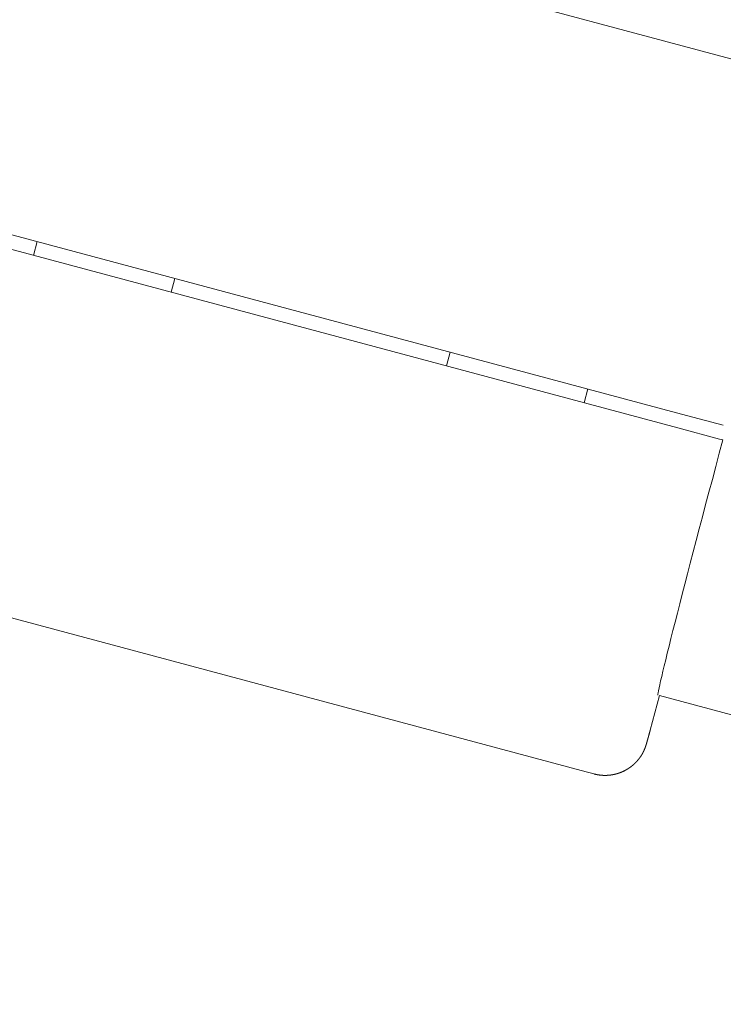
# Model space of a CAD drawing. Extents: x -2071 to 7080, y -6904 to 4960.
# Drawn here: x 1642 to 1691, y -1354 to -1285 of the extents above; entities that cross this region are included whole.
import ezdxf

# ---------------------------------------------------------------- set-up
doc = ezdxf.new("R2010")
doc.units = 0
doc.header["$MEASUREMENT"] = 0
doc.layers.get('0').update_dxf_attribs({"color": 3})
doc.layers.add('B', color=3, linetype='Continuous')
doc.styles.add('KATALOG', font='PlutoSansLight.ttf')
doc.dimstyles.new('KATALOG', dxfattribs={"dimscale": 200, "dimtxt": 1.75, "dimasz": 1, "dimexe": 0, "dimexo": 0, "dimgap": 0.3, "dimtad": 1, "dimlfac": 0.001, "dimzin": 0, "dimtxsty": 'KATALOG', "dimblk1": 'KATPFEIL', "dimblk2": 'KATPFEIL', "dimsah": 1, "dimcen": 1, "dimse1": 1, "dimse2": 1, "dimclrd": 256, "dimclre": 256, "dimclrt": 3, "dimadec": 0, "dimazin": 0, "dimtfac": 1, "dimtmove": 0, "dimatfit": 3, "dimldrblk": 'KATPFEIL', "dimfxl": 1, "dimtvp": 1, "dimtolj": 1, "dimtzin": 0, "dimarcsym": 0})

# ---------------------------------------------------------------- blocks, each defined once
blk = doc.blocks.new('KATPFEIL')
at = {"layer": 'B', "ltscale": 1000}
for p, q in [((0, -1), (0, 1)), ((-1, 0), (0, 0)), ((1, 0), (0, 0))]:
    blk.add_line(p, q, dxfattribs=at)
blk = doc.blocks.new('*D8')
at = {"layer": 'B', "lineweight": -2, "ltscale": 100, "transparency": 16777216}
blk.add_line((-170.65, -6103.89), (3777.4, -6103.89), dxfattribs=at)
at = {"layer": 'Defpoints', "color": 0, "ltscale": 100, "transparency": 16777216}
for p in [(3977.4, 53.83), (-370.65, -3596.703), (3977.4, -6103.89)]:
    blk.add_point(p, dxfattribs=at)
at = {"layer": 'B', "lineweight": -2, "ltscale": 100, "transparency": 16777216, "xscale": 200, "yscale": 200, "zscale": 200, "rotation": 180}
blk.add_blockref('KATPFEIL', (-370.65, -6103.89), dxfattribs=at)
at = {"layer": 'B', "lineweight": -2, "ltscale": 100, "transparency": 16777216, "xscale": 200, "yscale": 200, "zscale": 200}
blk.add_blockref('KATPFEIL', (3977.4, -6103.89), dxfattribs=at)
at = {"layer": 'B', "color": 3, "ltscale": 100, "transparency": 16777216, "insert": (1803.375, -5822.567), "char_height": 350, "attachment_point": 5, "style": 'KATALOG'}
blk.add_mtext('\\A1;4,35', dxfattribs=at)
blk = doc.blocks.new('*D9')
at = {"layer": 'B', "lineweight": -2, "ltscale": 100, "transparency": 16777216}
blk.add_line((6279.55, 3060), (6279.55, -3612.464), dxfattribs=at)
at = {"layer": 'Defpoints', "color": 0, "ltscale": 100, "transparency": 16777216}
for p in [(1540, 3260), (370.583, -3812.464), (6279.55, -3812.464)]:
    blk.add_point(p, dxfattribs=at)
at = {"layer": 'B', "lineweight": -2, "ltscale": 100, "transparency": 16777216, "xscale": 200, "yscale": 200, "zscale": 200}
for p, rotation in [((6279.55, 3260), 90), ((6279.55, -3812.464), 270)]:
    blk.add_blockref('KATPFEIL', p, dxfattribs=dict(at, rotation=rotation))
at = {"layer": 'B', "color": 3, "ltscale": 100, "transparency": 16777216, "insert": (5998.226, -276.232), "char_height": 350, "attachment_point": 5, "rotation": 90, "style": 'KATALOG'}
blk.add_mtext('\\A1;7,07', dxfattribs=at)
blk = doc.blocks.new('*D10')
at = {"layer": 'B', "lineweight": -2, "ltscale": 100, "transparency": 16777216}
blk.add_line((-1670.65, -6703.89), (5279.55, -6703.89), dxfattribs=at)
at = {"layer": 'Defpoints', "color": 0, "ltscale": 100, "transparency": 16777216}
for p in [(5479.55, 53.83), (-1870.65, -3596.703), (5479.55, -6703.89)]:
    blk.add_point(p, dxfattribs=at)
at = {"layer": 'B', "lineweight": -2, "ltscale": 100, "transparency": 16777216, "xscale": 200, "yscale": 200, "zscale": 200, "rotation": 180}
blk.add_blockref('KATPFEIL', (-1870.65, -6703.89), dxfattribs=at)
at = {"layer": 'B', "lineweight": -2, "ltscale": 100, "transparency": 16777216, "xscale": 200, "yscale": 200, "zscale": 200}
blk.add_blockref('KATPFEIL', (5479.55, -6703.89), dxfattribs=at)
at = {"layer": 'B', "color": 3, "ltscale": 100, "transparency": 16777216, "insert": (1804.45, -6422.567), "char_height": 350, "attachment_point": 5, "style": 'KATALOG'}
blk.add_mtext('\\A1;7,35', dxfattribs=at)
blk = doc.blocks.new('*D11')
at = {"layer": 'B', "lineweight": -2, "ltscale": 100, "transparency": 16777216}
blk.add_line((6879.55, 4560), (6879.55, -5113.89), dxfattribs=at)
at = {"layer": 'Defpoints', "color": 0, "ltscale": 100, "transparency": 16777216}
for p in [(1540, 4760), (402.583, -5313.89), (6879.55, -5313.89)]:
    blk.add_point(p, dxfattribs=at)
at = {"layer": 'B', "lineweight": -2, "ltscale": 100, "transparency": 16777216, "xscale": 200, "yscale": 200, "zscale": 200}
for p, rotation in [((6879.55, 4760), 90), ((6879.55, -5313.89), 270)]:
    blk.add_blockref('KATPFEIL', p, dxfattribs=dict(at, rotation=rotation))
at = {"layer": 'B', "color": 3, "ltscale": 100, "transparency": 16777216, "insert": (6598.226, -276.945), "char_height": 350, "attachment_point": 5, "rotation": 90, "style": 'KATALOG'}
blk.add_mtext('\\A1;10,07', dxfattribs=at)

msp = doc.modelspace()

# ---------------------------------------------------------------- linework, layer by layer
at = {"lineweight": 0}
for points in [[(1642.778, -1274.615), (1694.934, -1288.591)], [(1636.259, -1298.751), (1688.415, -1312.726)], [(1688.156, -1313.692), (1636, -1299.717)], [(1642.942, -1301.577), (1643.201, -1300.611)], [(1652.601, -1304.165), (1652.86, -1303.199)], [(1671.918, -1309.341), (1672.176, -1308.375)], [(1681.577, -1311.929), (1681.836, -1310.963)], [(1691.349, -1313.512), (1688.415, -1312.726)], [(1688.156, -1313.692), (1691.09, -1314.478)], [(1691.09, -1314.478), (1691.32, -1314.539)], [(1681.734, -1337.853), (1629.578, -1323.878)], [(1686.87, -1332.5), (1686.223, -1334.914)], [(1686.87, -1332.5), (2605.754, -1578.714)], [(1686.223, -1334.914), (1686.216, -1334.939), (1686.209, -1334.964), (1686.203, -1334.988), (1686.2, -1335), (1686.196, -1335.013), (1686.193, -1335.025), (1686.19, -1335.037), (1686.186, -1335.049), (1686.183, -1335.061), (1686.18, -1335.074), (1686.177, -1335.086), (1686.173, -1335.098), (1686.17, -1335.11), (1686.167, -1335.122), (1686.163, -1335.134), (1686.16, -1335.146), (1686.157, -1335.158), (1686.154, -1335.17), (1686.15, -1335.182), (1686.147, -1335.194), (1686.146, -1335.2), (1686.144, -1335.206), (1686.142, -1335.212), (1686.141, -1335.217), (1686.139, -1335.223), (1686.138, -1335.229), (1686.136, -1335.235), (1686.134, -1335.241), (1686.133, -1335.247), (1686.131, -1335.253), (1686.13, -1335.258), (1686.128, -1335.264), (1686.126, -1335.27), (1686.125, -1335.276), (1686.123, -1335.282), (1686.122, -1335.287), (1686.12, -1335.293), (1686.119, -1335.299), (1686.117, -1335.304), (1686.116, -1335.31), (1686.114, -1335.316), (1686.112, -1335.322), (1686.111, -1335.327), (1686.109, -1335.333), (1686.108, -1335.339), (1686.106, -1335.344), (1686.105, -1335.35), (1686.103, -1335.355), (1686.102, -1335.361), (1686.1, -1335.367), (1686.099, -1335.372), (1686.097, -1335.378), (1686.095, -1335.383), (1686.094, -1335.389), (1686.092, -1335.394), (1686.091, -1335.4), (1686.089, -1335.405), (1686.088, -1335.411), (1686.086, -1335.416), (1686.085, -1335.421), (1686.083, -1335.427), (1686.082, -1335.432), (1686.08, -1335.438), (1686.079, -1335.443), (1686.078, -1335.448), (1686.076, -1335.454), (1686.075, -1335.459), (1686.073, -1335.464), (1686.072, -1335.469), (1686.07, -1335.475), (1686.069, -1335.48), (1686.067, -1335.485), (1686.066, -1335.49), (1686.064, -1335.495), (1686.063, -1335.501), (1686.062, -1335.506), (1686.06, -1335.511), (1686.059, -1335.516), (1686.057, -1335.521), (1686.056, -1335.526), (1686.055, -1335.531), (1686.053, -1335.536), (1686.052, -1335.541), (1686.05, -1335.546), (1686.049, -1335.551), (1686.048, -1335.556), (1686.046, -1335.561), (1686.045, -1335.566), (1686.044, -1335.571), (1686.042, -1335.576), (1686.041, -1335.581), (1686.039, -1335.585), (1686.038, -1335.59), (1686.037, -1335.595), (1686.035, -1335.6), (1686.034, -1335.604), (1686.033, -1335.609), (1686.031, -1335.614), (1686.03, -1335.619), (1686.029, -1335.623), (1686.028, -1335.628), (1686.026, -1335.633), (1686.025, -1335.637), (1686.024, -1335.642), (1686.022, -1335.646), (1686.021, -1335.651), (1686.02, -1335.655), (1686.018, -1335.66), (1686.017, -1335.664), (1686.016, -1335.669), (1686.015, -1335.673), (1686.013, -1335.678), (1686.012, -1335.682), (1686.011, -1335.687), (1686.01, -1335.691), (1686.008, -1335.695), (1686.007, -1335.7), (1686.006, -1335.704), (1686.005, -1335.708), (1686.004, -1335.712), (1686.002, -1335.717), (1686.001, -1335.721), (1686, -1335.725), (1685.999, -1335.729), (1685.998, -1335.733), (1685.996, -1335.738), (1685.995, -1335.742), (1685.994, -1335.746), (1685.993, -1335.75), (1685.992, -1335.754), (1685.991, -1335.758), (1685.989, -1335.762), (1685.988, -1335.766), (1685.987, -1335.77), (1685.986, -1335.774), (1685.985, -1335.778), (1685.984, -1335.782), (1685.983, -1335.786), (1685.982, -1335.789), (1685.98, -1335.793), (1685.979, -1335.797), (1685.978, -1335.801), (1685.977, -1335.805), (1685.976, -1335.808), (1685.975, -1335.812), (1685.974, -1335.816), (1685.972, -1335.823), (1685.969, -1335.831), (1685.965, -1335.846), (1685.963, -1335.853), (1685.961, -1335.861), (1685.958, -1335.868), (1685.957, -1335.872), (1685.956, -1335.876), (1685.955, -1335.88), (1685.954, -1335.883), (1685.953, -1335.887), (1685.952, -1335.891), (1685.95, -1335.895), (1685.949, -1335.899), (1685.948, -1335.903), (1685.947, -1335.906), (1685.946, -1335.91), (1685.945, -1335.914), (1685.943, -1335.918), (1685.942, -1335.922), (1685.941, -1335.926), (1685.94, -1335.93), (1685.938, -1335.934), (1685.937, -1335.938), (1685.936, -1335.942), (1685.935, -1335.947), (1685.933, -1335.951), (1685.932, -1335.955), (1685.931, -1335.957), (1685.931, -1335.959), (1685.93, -1335.961), (1685.93, -1335.963), (1685.929, -1335.965), (1685.928, -1335.967), (1685.928, -1335.969), (1685.927, -1335.972), (1685.926, -1335.974), (1685.926, -1335.976), (1685.925, -1335.978), (1685.924, -1335.979), (1685.924, -1335.981), (1685.924, -1335.982), (1685.923, -1335.983), (1685.923, -1335.984), (1685.923, -1335.985), (1685.922, -1335.987), (1685.922, -1335.988), (1685.921, -1335.989), (1685.921, -1335.99), (1685.921, -1335.992), (1685.92, -1335.993), (1685.92, -1335.994), (1685.919, -1335.995), (1685.919, -1335.997), (1685.919, -1335.998), (1685.918, -1335.999), (1685.918, -1336.001), (1685.917, -1336.002), (1685.917, -1336.003), (1685.916, -1336.005), (1685.916, -1336.006), (1685.915, -1336.008), (1685.915, -1336.009), (1685.915, -1336.01), (1685.914, -1336.012), (1685.914, -1336.013), (1685.913, -1336.015), (1685.913, -1336.016), (1685.912, -1336.018), (1685.912, -1336.02), (1685.911, -1336.021), (1685.91, -1336.023), (1685.91, -1336.024), (1685.909, -1336.026), (1685.909, -1336.028), (1685.908, -1336.029), (1685.908, -1336.031), (1685.907, -1336.033), (1685.907, -1336.034), (1685.906, -1336.036), (1685.905, -1336.038), (1685.905, -1336.04), (1685.904, -1336.041), (1685.903, -1336.043), (1685.903, -1336.045), (1685.902, -1336.047), (1685.902, -1336.049), (1685.901, -1336.051), (1685.9, -1336.053), (1685.9, -1336.055), (1685.899, -1336.057), (1685.898, -1336.059), (1685.897, -1336.061), (1685.897, -1336.063), (1685.896, -1336.065), (1685.895, -1336.067), (1685.895, -1336.069), (1685.894, -1336.071), (1685.893, -1336.074), (1685.892, -1336.076), (1685.891, -1336.078), (1685.891, -1336.08), (1685.89, -1336.083), (1685.889, -1336.085), (1685.888, -1336.087), (1685.887, -1336.09), (1685.886, -1336.092), (1685.886, -1336.095), (1685.885, -1336.097), (1685.884, -1336.1), (1685.883, -1336.102), (1685.882, -1336.105), (1685.882, -1336.106), (1685.881, -1336.107), (1685.881, -1336.109), (1685.88, -1336.11), (1685.88, -1336.111), (1685.879, -1336.113), (1685.879, -1336.114), (1685.878, -1336.115), (1685.878, -1336.117), (1685.877, -1336.118), (1685.877, -1336.12), (1685.876, -1336.121), (1685.876, -1336.122), (1685.875, -1336.124), (1685.875, -1336.125), (1685.874, -1336.127), (1685.874, -1336.128), (1685.873, -1336.13), (1685.873, -1336.131), (1685.872, -1336.133), (1685.871, -1336.134), (1685.871, -1336.136), (1685.87, -1336.138), (1685.87, -1336.139), (1685.869, -1336.141), (1685.868, -1336.143), (1685.868, -1336.144), (1685.867, -1336.146), (1685.867, -1336.148), (1685.866, -1336.149), (1685.865, -1336.151), (1685.865, -1336.153), (1685.864, -1336.155), (1685.863, -1336.157), (1685.862, -1336.159), (1685.862, -1336.16), (1685.861, -1336.162), (1685.86, -1336.164), (1685.86, -1336.166), (1685.859, -1336.168), (1685.858, -1336.17), (1685.857, -1336.172), (1685.856, -1336.174), (1685.856, -1336.176), (1685.855, -1336.179), (1685.854, -1336.181), (1685.853, -1336.183), (1685.852, -1336.185), (1685.851, -1336.187), (1685.85, -1336.19), (1685.849, -1336.192), (1685.849, -1336.194), (1685.848, -1336.197), (1685.847, -1336.199), (1685.846, -1336.202), (1685.845, -1336.204), (1685.844, -1336.205), (1685.844, -1336.207), (1685.843, -1336.208), (1685.843, -1336.209), (1685.842, -1336.21), (1685.842, -1336.212), (1685.841, -1336.213), (1685.84, -1336.214), (1685.84, -1336.216), (1685.839, -1336.217), (1685.839, -1336.218), (1685.838, -1336.22), (1685.838, -1336.221), (1685.837, -1336.222), (1685.837, -1336.224), (1685.836, -1336.225), (1685.835, -1336.227), (1685.835, -1336.228), (1685.834, -1336.229), (1685.834, -1336.231), (1685.833, -1336.232), (1685.832, -1336.234), (1685.832, -1336.235), (1685.831, -1336.237), (1685.831, -1336.238), (1685.83, -1336.24), (1685.829, -1336.241), (1685.829, -1336.243), (1685.828, -1336.244), (1685.828, -1336.246), (1685.827, -1336.247), (1685.826, -1336.249), (1685.826, -1336.25), (1685.825, -1336.252), (1685.824, -1336.253), (1685.824, -1336.255), (1685.823, -1336.257), (1685.822, -1336.258), (1685.822, -1336.26), (1685.821, -1336.262), (1685.82, -1336.263), (1685.819, -1336.265), (1685.819, -1336.266), (1685.818, -1336.268), (1685.817, -1336.27), (1685.817, -1336.272), (1685.816, -1336.273), (1685.815, -1336.275), (1685.814, -1336.277), (1685.814, -1336.278), (1685.813, -1336.28), (1685.812, -1336.282), (1685.811, -1336.284), (1685.811, -1336.285), (1685.81, -1336.287), (1685.809, -1336.289), (1685.808, -1336.291), (1685.808, -1336.293), (1685.807, -1336.295), (1685.806, -1336.296), (1685.805, -1336.298), (1685.804, -1336.3), (1685.804, -1336.302), (1685.803, -1336.304), (1685.802, -1336.306), (1685.801, -1336.308), (1685.8, -1336.31), (1685.799, -1336.312), (1685.799, -1336.314), (1685.798, -1336.316), (1685.797, -1336.318), (1685.796, -1336.32), (1685.795, -1336.322), (1685.794, -1336.324), (1685.793, -1336.326), (1685.792, -1336.329), (1685.791, -1336.331), (1685.79, -1336.333), (1685.789, -1336.335), (1685.788, -1336.337), (1685.787, -1336.34), (1685.786, -1336.342), (1685.785, -1336.344), (1685.784, -1336.347), (1685.783, -1336.349), (1685.782, -1336.351), (1685.781, -1336.354), (1685.78, -1336.356), (1685.779, -1336.359), (1685.777, -1336.361), (1685.776, -1336.364), (1685.775, -1336.366), (1685.774, -1336.369), (1685.773, -1336.371), (1685.771, -1336.374), (1685.77, -1336.377), (1685.769, -1336.379), (1685.768, -1336.382), (1685.766, -1336.385), (1685.765, -1336.388), (1685.764, -1336.39), (1685.763, -1336.392), (1685.762, -1336.393), (1685.762, -1336.395), (1685.761, -1336.396), (1685.76, -1336.398), (1685.759, -1336.399), (1685.759, -1336.401), (1685.758, -1336.402), (1685.757, -1336.403), (1685.757, -1336.405), (1685.756, -1336.406), (1685.755, -1336.408), (1685.754, -1336.41), (1685.754, -1336.411), (1685.753, -1336.413), (1685.752, -1336.414), (1685.751, -1336.416), (1685.751, -1336.417), (1685.75, -1336.419), (1685.749, -1336.42), (1685.748, -1336.422), (1685.747, -1336.424), (1685.747, -1336.425), (1685.746, -1336.427), (1685.745, -1336.428), (1685.744, -1336.43), (1685.743, -1336.432), (1685.742, -1336.433), (1685.742, -1336.435), (1685.741, -1336.437), (1685.74, -1336.438), (1685.739, -1336.44), (1685.738, -1336.442), (1685.737, -1336.444), (1685.736, -1336.445), (1685.736, -1336.447), (1685.735, -1336.449), (1685.734, -1336.45), (1685.733, -1336.452), (1685.732, -1336.454), (1685.731, -1336.456), (1685.73, -1336.458), (1685.729, -1336.459), (1685.728, -1336.461), (1685.727, -1336.463), (1685.726, -1336.465), (1685.725, -1336.467), (1685.724, -1336.469), (1685.724, -1336.47), (1685.723, -1336.472), (1685.722, -1336.474), (1685.721, -1336.476), (1685.72, -1336.478), (1685.719, -1336.48), (1685.718, -1336.482), (1685.717, -1336.484), (1685.716, -1336.486), (1685.714, -1336.488), (1685.713, -1336.49), (1685.712, -1336.492), (1685.711, -1336.494), (1685.71, -1336.496), (1685.709, -1336.498), (1685.708, -1336.5), (1685.707, -1336.502), (1685.706, -1336.504), (1685.705, -1336.506), (1685.704, -1336.508), (1685.703, -1336.51), (1685.702, -1336.512), (1685.7, -1336.514), (1685.699, -1336.516), (1685.698, -1336.519), (1685.697, -1336.521), (1685.695, -1336.525), (1685.694, -1336.527), (1685.692, -1336.529), (1685.691, -1336.531), (1685.69, -1336.534), (1685.689, -1336.536), (1685.688, -1336.538), (1685.687, -1336.54), (1685.685, -1336.543), (1685.684, -1336.545), (1685.683, -1336.547), (1685.682, -1336.549), (1685.681, -1336.552), (1685.68, -1336.554), (1685.678, -1336.556), (1685.677, -1336.559), (1685.676, -1336.561), (1685.675, -1336.563), (1685.674, -1336.566), (1685.672, -1336.568), (1685.671, -1336.571), (1685.67, -1336.573), (1685.669, -1336.575), (1685.667, -1336.578), (1685.666, -1336.58), (1685.665, -1336.583), (1685.663, -1336.585), (1685.662, -1336.588), (1685.661, -1336.59), (1685.659, -1336.593), (1685.658, -1336.595), (1685.657, -1336.598), (1685.655, -1336.601), (1685.654, -1336.603), (1685.652, -1336.606), (1685.651, -1336.609), (1685.649, -1336.611), (1685.648, -1336.614), (1685.647, -1336.617), (1685.645, -1336.62), (1685.644, -1336.622), (1685.642, -1336.625), (1685.64, -1336.628), (1685.639, -1336.631), (1685.637, -1336.634), (1685.636, -1336.637), (1685.634, -1336.639), (1685.632, -1336.642), (1685.631, -1336.645), (1685.629, -1336.648), (1685.627, -1336.651), (1685.625, -1336.654), (1685.624, -1336.657), (1685.622, -1336.661), (1685.62, -1336.664), (1685.618, -1336.667), (1685.616, -1336.67), (1685.615, -1336.672), (1685.614, -1336.673), (1685.613, -1336.675), (1685.612, -1336.676), (1685.611, -1336.678), (1685.61, -1336.68), (1685.609, -1336.681), (1685.608, -1336.683), (1685.607, -1336.685), (1685.606, -1336.686), (1685.605, -1336.688), (1685.604, -1336.69), (1685.603, -1336.691), (1685.602, -1336.693), (1685.601, -1336.695), (1685.6, -1336.696), (1685.599, -1336.698), (1685.598, -1336.7), (1685.597, -1336.702), (1685.596, -1336.703), (1685.595, -1336.705), (1685.594, -1336.707), (1685.593, -1336.709), (1685.592, -1336.71), (1685.59, -1336.712), (1685.589, -1336.714), (1685.588, -1336.716), (1685.587, -1336.717), (1685.586, -1336.719), (1685.585, -1336.721), (1685.584, -1336.723), (1685.582, -1336.725), (1685.581, -1336.727), (1685.58, -1336.728), (1685.579, -1336.73), (1685.578, -1336.732), (1685.576, -1336.734), (1685.575, -1336.736), (1685.574, -1336.738), (1685.573, -1336.74), (1685.571, -1336.742), (1685.57, -1336.743), (1685.569, -1336.745), (1685.568, -1336.747), (1685.566, -1336.749), (1685.565, -1336.751), (1685.564, -1336.753), (1685.562, -1336.755), (1685.561, -1336.757), (1685.56, -1336.759), (1685.558, -1336.761), (1685.557, -1336.763), (1685.556, -1336.765), (1685.554, -1336.767), (1685.553, -1336.769), (1685.551, -1336.771), (1685.55, -1336.773), (1685.549, -1336.775), (1685.547, -1336.777), (1685.546, -1336.779), (1685.544, -1336.781), (1685.543, -1336.784), (1685.541, -1336.786), (1685.54, -1336.788), (1685.538, -1336.79), (1685.537, -1336.792), (1685.535, -1336.794), (1685.534, -1336.796), (1685.532, -1336.798), (1685.531, -1336.801), (1685.529, -1336.803), (1685.528, -1336.805), (1685.526, -1336.807), (1685.525, -1336.809), (1685.523, -1336.812), (1685.521, -1336.814), (1685.52, -1336.816), (1685.518, -1336.818), (1685.517, -1336.821), (1685.515, -1336.823), (1685.513, -1336.825), (1685.512, -1336.827), (1685.51, -1336.83), (1685.508, -1336.832), (1685.507, -1336.834), (1685.505, -1336.837), (1685.503, -1336.839), (1685.501, -1336.841), (1685.5, -1336.844), (1685.498, -1336.846), (1685.496, -1336.848), (1685.494, -1336.851), (1685.493, -1336.853), (1685.491, -1336.856), (1685.489, -1336.858), (1685.487, -1336.86), (1685.485, -1336.863), (1685.483, -1336.865), (1685.482, -1336.868), (1685.48, -1336.87), (1685.478, -1336.873), (1685.476, -1336.875), (1685.474, -1336.878), (1685.472, -1336.88), (1685.47, -1336.883), (1685.468, -1336.885), (1685.466, -1336.888), (1685.464, -1336.89), (1685.462, -1336.893), (1685.46, -1336.896), (1685.458, -1336.898), (1685.456, -1336.901), (1685.454, -1336.903), (1685.452, -1336.906), (1685.45, -1336.909), (1685.448, -1336.911), (1685.446, -1336.914), (1685.444, -1336.917), (1685.442, -1336.919), (1685.44, -1336.922), (1685.438, -1336.925), (1685.435, -1336.927), (1685.433, -1336.93), (1685.431, -1336.933), (1685.429, -1336.936), (1685.427, -1336.938), (1685.424, -1336.941), (1685.422, -1336.944), (1685.42, -1336.947), (1685.418, -1336.95), (1685.415, -1336.952), (1685.413, -1336.955), (1685.411, -1336.958), (1685.408, -1336.961), (1685.406, -1336.964), (1685.404, -1336.967), (1685.401, -1336.97), (1685.399, -1336.973), (1685.397, -1336.976), (1685.394, -1336.978), (1685.392, -1336.981), (1685.389, -1336.984), (1685.387, -1336.987), (1685.384, -1336.99), (1685.382, -1336.993), (1685.38, -1336.996), (1685.377, -1336.999), (1685.375, -1337.002), (1685.372, -1337.005), (1685.369, -1337.009), (1685.367, -1337.012), (1685.364, -1337.015), (1685.362, -1337.018), (1685.359, -1337.021), (1685.356, -1337.024), (1685.354, -1337.027), (1685.351, -1337.03), (1685.348, -1337.034), (1685.346, -1337.037), (1685.343, -1337.04), (1685.34, -1337.043), (1685.338, -1337.046), (1685.335, -1337.05), (1685.332, -1337.053), (1685.329, -1337.056), (1685.327, -1337.059), (1685.324, -1337.063), (1685.321, -1337.066), (1685.318, -1337.069), (1685.315, -1337.073), (1685.312, -1337.076), (1685.309, -1337.08), (1685.306, -1337.083), (1685.303, -1337.086), (1685.3, -1337.09), (1685.297, -1337.093), (1685.294, -1337.097), (1685.291, -1337.1), (1685.288, -1337.104), (1685.285, -1337.107), (1685.282, -1337.111), (1685.279, -1337.115), (1685.276, -1337.118), (1685.272, -1337.122), (1685.269, -1337.125), (1685.266, -1337.129), (1685.263, -1337.133), (1685.259, -1337.136), (1685.256, -1337.14), (1685.253, -1337.144), (1685.249, -1337.147), (1685.246, -1337.151), (1685.242, -1337.155), (1685.239, -1337.159), (1685.235, -1337.163), (1685.232, -1337.166), (1685.228, -1337.17), (1685.225, -1337.174), (1685.221, -1337.178), (1685.217, -1337.182), (1685.215, -1337.184), (1685.214, -1337.186), (1685.212, -1337.188), (1685.21, -1337.19), (1685.208, -1337.192), (1685.206, -1337.194), (1685.204, -1337.196), (1685.202, -1337.197), (1685.2, -1337.199), (1685.198, -1337.201), (1685.196, -1337.203), (1685.195, -1337.205), (1685.193, -1337.207), (1685.191, -1337.209), (1685.189, -1337.211), (1685.187, -1337.214), (1685.185, -1337.216), (1685.183, -1337.218), (1685.181, -1337.22), (1685.179, -1337.222), (1685.177, -1337.224), (1685.175, -1337.226), (1685.173, -1337.228), (1685.17, -1337.23), (1685.168, -1337.232), (1685.166, -1337.234), (1685.164, -1337.236), (1685.162, -1337.238), (1685.16, -1337.24), (1685.158, -1337.242), (1685.156, -1337.244), (1685.154, -1337.246), (1685.152, -1337.249), (1685.149, -1337.251), (1685.147, -1337.253), (1685.145, -1337.255), (1685.143, -1337.257), (1685.141, -1337.259), (1685.139, -1337.261), (1685.136, -1337.263), (1685.134, -1337.265), (1685.132, -1337.268), (1685.13, -1337.27), (1685.127, -1337.272), (1685.125, -1337.274), (1685.123, -1337.276), (1685.121, -1337.278), (1685.118, -1337.281), (1685.116, -1337.283), (1685.114, -1337.285), (1685.111, -1337.287), (1685.109, -1337.289), (1685.107, -1337.291), (1685.104, -1337.294), (1685.102, -1337.296), (1685.099, -1337.298), (1685.097, -1337.3), (1685.095, -1337.302), (1685.092, -1337.305), (1685.09, -1337.307), (1685.087, -1337.309), (1685.085, -1337.311), (1685.082, -1337.314), (1685.08, -1337.316), (1685.077, -1337.318), (1685.075, -1337.32), (1685.072, -1337.323), (1685.07, -1337.325), (1685.067, -1337.327), (1685.065, -1337.329), (1685.062, -1337.332), (1685.06, -1337.334), (1685.057, -1337.336), (1685.055, -1337.339), (1685.052, -1337.341), (1685.049, -1337.343), (1685.047, -1337.346), (1685.044, -1337.348), (1685.041, -1337.35), (1685.039, -1337.352), (1685.036, -1337.355), (1685.033, -1337.357), (1685.031, -1337.359), (1685.028, -1337.362), (1685.025, -1337.364), (1685.022, -1337.366), (1685.02, -1337.369), (1685.017, -1337.371), (1685.014, -1337.374), (1685.011, -1337.376), (1685.008, -1337.378), (1685.006, -1337.381), (1685.003, -1337.383), (1685, -1337.385), (1684.997, -1337.388), (1684.994, -1337.39), (1684.991, -1337.393), (1684.988, -1337.395), (1684.986, -1337.398), (1684.983, -1337.4), (1684.98, -1337.402), (1684.977, -1337.405), (1684.974, -1337.407), (1684.971, -1337.41), (1684.968, -1337.412), (1684.965, -1337.415), (1684.962, -1337.417), (1684.959, -1337.42), (1684.956, -1337.422), (1684.953, -1337.424), (1684.949, -1337.427), (1684.946, -1337.429), (1684.943, -1337.432), (1684.94, -1337.434), (1684.937, -1337.437), (1684.934, -1337.439), (1684.931, -1337.442), (1684.927, -1337.444), (1684.924, -1337.447), (1684.921, -1337.449), (1684.918, -1337.452), (1684.915, -1337.455), (1684.911, -1337.457), (1684.908, -1337.46), (1684.905, -1337.462), (1684.901, -1337.465), (1684.898, -1337.467), (1684.895, -1337.47), (1684.891, -1337.472), (1684.888, -1337.475), (1684.885, -1337.478), (1684.881, -1337.48), (1684.878, -1337.483), (1684.875, -1337.485), (1684.871, -1337.488), (1684.868, -1337.491), (1684.864, -1337.493), (1684.861, -1337.496), (1684.857, -1337.498), (1684.854, -1337.501), (1684.85, -1337.504), (1684.847, -1337.506), (1684.843, -1337.509), (1684.839, -1337.512), (1684.836, -1337.514), (1684.832, -1337.517), (1684.829, -1337.52), (1684.825, -1337.522), (1684.821, -1337.525), (1684.818, -1337.528), (1684.814, -1337.53), (1684.81, -1337.533), (1684.806, -1337.536), (1684.803, -1337.538), (1684.799, -1337.541), (1684.795, -1337.544), (1684.791, -1337.546), (1684.788, -1337.549), (1684.784, -1337.552), (1684.78, -1337.555), (1684.776, -1337.557), (1684.772, -1337.56), (1684.768, -1337.563), (1684.764, -1337.566), (1684.76, -1337.568), (1684.756, -1337.571), (1684.752, -1337.574), (1684.748, -1337.577), (1684.744, -1337.579), (1684.74, -1337.582), (1684.736, -1337.585), (1684.732, -1337.588), (1684.728, -1337.59), (1684.724, -1337.593), (1684.72, -1337.596), (1684.715, -1337.599), (1684.711, -1337.602), (1684.707, -1337.604), (1684.703, -1337.607), (1684.699, -1337.61), (1684.694, -1337.613), (1684.69, -1337.616), (1684.686, -1337.618), (1684.681, -1337.621), (1684.677, -1337.624), (1684.673, -1337.627), (1684.668, -1337.63), (1684.664, -1337.633), (1684.659, -1337.635), (1684.655, -1337.638), (1684.65, -1337.641), (1684.646, -1337.644), (1684.641, -1337.647), (1684.637, -1337.65), (1684.632, -1337.652), (1684.627, -1337.655), (1684.623, -1337.658), (1684.618, -1337.661), (1684.613, -1337.664), (1684.609, -1337.667), (1684.604, -1337.67), (1684.599, -1337.672), (1684.595, -1337.675), (1684.59, -1337.678), (1684.585, -1337.681), (1684.58, -1337.684), (1684.575, -1337.687), (1684.57, -1337.69), (1684.565, -1337.693), (1684.56, -1337.695), (1684.555, -1337.698), (1684.551, -1337.701), (1684.545, -1337.704), (1684.54, -1337.707), (1684.535, -1337.71), (1684.53, -1337.713), (1684.525, -1337.715), (1684.52, -1337.718), (1684.515, -1337.721), (1684.51, -1337.724), (1684.504, -1337.727), (1684.499, -1337.73), (1684.494, -1337.733), (1684.489, -1337.736), (1684.483, -1337.739), (1684.478, -1337.741), (1684.473, -1337.744), (1684.467, -1337.747), (1684.462, -1337.75), (1684.456, -1337.753), (1684.451, -1337.756), (1684.445, -1337.759), (1684.44, -1337.762), (1684.434, -1337.764), (1684.429, -1337.767), (1684.423, -1337.77), (1684.417, -1337.773), (1684.412, -1337.776), (1684.406, -1337.779), (1684.4, -1337.782), (1684.395, -1337.785), (1684.389, -1337.787), (1684.383, -1337.79), (1684.377, -1337.793), (1684.371, -1337.796), (1684.365, -1337.799), (1684.359, -1337.802), (1684.353, -1337.805), (1684.347, -1337.807), (1684.341, -1337.81), (1684.335, -1337.813), (1684.329, -1337.816), (1684.323, -1337.819), (1684.317, -1337.822), (1684.311, -1337.825), (1684.305, -1337.827), (1684.299, -1337.83), (1684.292, -1337.833), (1684.286, -1337.836), (1684.28, -1337.839), (1684.273, -1337.842), (1684.267, -1337.844), (1684.261, -1337.847), (1684.254, -1337.85), (1684.248, -1337.853), (1684.241, -1337.856), (1684.235, -1337.859), (1684.228, -1337.861), (1684.222, -1337.864), (1684.215, -1337.867), (1684.208, -1337.87), (1684.202, -1337.873), (1684.195, -1337.875), (1684.188, -1337.878), (1684.181, -1337.881), (1684.175, -1337.884), (1684.168, -1337.886), (1684.161, -1337.889), (1684.154, -1337.892), (1684.147, -1337.895), (1684.14, -1337.897), (1684.133, -1337.9), (1684.126, -1337.903), (1684.119, -1337.905), (1684.112, -1337.908), (1684.105, -1337.911), (1684.098, -1337.913), (1684.09, -1337.916), (1684.083, -1337.919), (1684.076, -1337.921), (1684.069, -1337.924), (1684.061, -1337.927), (1684.054, -1337.929), (1684.046, -1337.932), (1684.039, -1337.934), (1684.032, -1337.937), (1684.024, -1337.94), (1684.017, -1337.942), (1684.009, -1337.945), (1684.001, -1337.947), (1683.994, -1337.95), (1683.986, -1337.952), (1683.978, -1337.955), (1683.971, -1337.957), (1683.963, -1337.96), (1683.955, -1337.962), (1683.947, -1337.965), (1683.94, -1337.967), (1683.932, -1337.969), (1683.924, -1337.972), (1683.916, -1337.974), (1683.908, -1337.977), (1683.9, -1337.979), (1683.892, -1337.981), (1683.884, -1337.984), (1683.875, -1337.986), (1683.867, -1337.988), (1683.859, -1337.991), (1683.855, -1337.992), (1683.851, -1337.993), (1683.847, -1337.994), (1683.843, -1337.995), (1683.838, -1337.996), (1683.834, -1337.997), (1683.83, -1337.998), (1683.826, -1338), (1683.822, -1338.001), (1683.818, -1338.002), (1683.813, -1338.003), (1683.809, -1338.004), (1683.805, -1338.005), (1683.801, -1338.006), (1683.797, -1338.007), (1683.792, -1338.008), (1683.788, -1338.009), (1683.784, -1338.011), (1683.78, -1338.012), (1683.775, -1338.013), (1683.771, -1338.014), (1683.767, -1338.015), (1683.762, -1338.016), (1683.758, -1338.017), (1683.754, -1338.018), (1683.749, -1338.019), (1683.745, -1338.02), (1683.741, -1338.021), (1683.736, -1338.022), (1683.732, -1338.023), (1683.728, -1338.024), (1683.723, -1338.025), (1683.719, -1338.026), (1683.714, -1338.027), (1683.71, -1338.028), (1683.705, -1338.029), (1683.701, -1338.03), (1683.697, -1338.031), (1683.692, -1338.032), (1683.688, -1338.033), (1683.683, -1338.034), (1683.679, -1338.035), (1683.674, -1338.036), (1683.67, -1338.037), (1683.665, -1338.038), (1683.661, -1338.038), (1683.656, -1338.039), (1683.652, -1338.04), (1683.647, -1338.041), (1683.643, -1338.042), (1683.638, -1338.043), (1683.633, -1338.044), (1683.629, -1338.045), (1683.624, -1338.046), (1683.62, -1338.047), (1683.615, -1338.047), (1683.61, -1338.048), (1683.606, -1338.049), (1683.601, -1338.05), (1683.597, -1338.051), (1683.592, -1338.052), (1683.587, -1338.052), (1683.583, -1338.053), (1683.578, -1338.054), (1683.573, -1338.055), (1683.569, -1338.056), (1683.564, -1338.057), (1683.559, -1338.057), (1683.554, -1338.058), (1683.55, -1338.059), (1683.545, -1338.06), (1683.54, -1338.06), (1683.536, -1338.061), (1683.531, -1338.062), (1683.526, -1338.063), (1683.521, -1338.064), (1683.517, -1338.064), (1683.512, -1338.065), (1683.507, -1338.066), (1683.502, -1338.066), (1683.497, -1338.067), (1683.493, -1338.068), (1683.488, -1338.069), (1683.483, -1338.069), (1683.478, -1338.07), (1683.473, -1338.071), (1683.468, -1338.071), (1683.464, -1338.072), (1683.459, -1338.073), (1683.454, -1338.073), (1683.449, -1338.074), (1683.444, -1338.075), (1683.439, -1338.075), (1683.434, -1338.076), (1683.429, -1338.076), (1683.424, -1338.077), (1683.42, -1338.078), (1683.415, -1338.078), (1683.41, -1338.079), (1683.405, -1338.079), (1683.4, -1338.08), (1683.395, -1338.081), (1683.39, -1338.081), (1683.385, -1338.082), (1683.38, -1338.082), (1683.375, -1338.083), (1683.37, -1338.083), (1683.365, -1338.084), (1683.36, -1338.084), (1683.355, -1338.085), (1683.35, -1338.085), (1683.345, -1338.086), (1683.34, -1338.086), (1683.335, -1338.087), (1683.33, -1338.087), (1683.325, -1338.088), (1683.32, -1338.088), (1683.315, -1338.089), (1683.31, -1338.089), (1683.305, -1338.089), (1683.299, -1338.09), (1683.294, -1338.09), (1683.289, -1338.091), (1683.284, -1338.091), (1683.279, -1338.091), (1683.274, -1338.092), (1683.269, -1338.092), (1683.264, -1338.093), (1683.259, -1338.093), (1683.254, -1338.093), (1683.248, -1338.094), (1683.243, -1338.094), (1683.238, -1338.094), (1683.233, -1338.095), (1683.228, -1338.095), (1683.223, -1338.095), (1683.217, -1338.095), (1683.212, -1338.096), (1683.207, -1338.096), (1683.202, -1338.096), (1683.197, -1338.097), (1683.191, -1338.097), (1683.186, -1338.097), (1683.181, -1338.097), (1683.176, -1338.097), (1683.171, -1338.098), (1683.165, -1338.098), (1683.16, -1338.098), (1683.155, -1338.098), (1683.15, -1338.098), (1683.144, -1338.099), (1683.139, -1338.099), (1683.134, -1338.099), (1683.129, -1338.099), (1683.123, -1338.099), (1683.118, -1338.099), (1683.113, -1338.099), (1683.107, -1338.1), (1683.102, -1338.1), (1683.097, -1338.1), (1683.092, -1338.1), (1683.086, -1338.1), (1683.081, -1338.1), (1683.076, -1338.1), (1683.07, -1338.1), (1683.065, -1338.1), (1683.06, -1338.1), (1683.054, -1338.1), (1683.049, -1338.1), (1683.044, -1338.1), (1683.038, -1338.1), (1683.033, -1338.1), (1683.027, -1338.1), (1683.022, -1338.1), (1683.017, -1338.1), (1683.011, -1338.1), (1683.006, -1338.1), (1683.001, -1338.1), (1682.995, -1338.1), (1682.99, -1338.1), (1682.984, -1338.099), (1682.979, -1338.099), (1682.974, -1338.099), (1682.968, -1338.099), (1682.963, -1338.099), (1682.957, -1338.099), (1682.952, -1338.099), (1682.946, -1338.098), (1682.941, -1338.098), (1682.936, -1338.098), (1682.93, -1338.098), (1682.925, -1338.098), (1682.919, -1338.097), (1682.914, -1338.097), (1682.908, -1338.097), (1682.903, -1338.097), (1682.897, -1338.096), (1682.892, -1338.096), (1682.886, -1338.096), (1682.881, -1338.095), (1682.875, -1338.095), (1682.87, -1338.095), (1682.864, -1338.094), (1682.859, -1338.094), (1682.853, -1338.094), (1682.848, -1338.093), (1682.842, -1338.093), (1682.837, -1338.093), (1682.831, -1338.092), (1682.826, -1338.092), (1682.82, -1338.091), (1682.815, -1338.091), (1682.809, -1338.091), (1682.804, -1338.09), (1682.798, -1338.09), (1682.793, -1338.089), (1682.787, -1338.089), (1682.782, -1338.088), (1682.776, -1338.088), (1682.77, -1338.087), (1682.765, -1338.087), (1682.759, -1338.086), (1682.754, -1338.086), (1682.748, -1338.085), (1682.743, -1338.084), (1682.737, -1338.084), (1682.731, -1338.083), (1682.726, -1338.083), (1682.72, -1338.082), (1682.715, -1338.081), (1682.709, -1338.081), (1682.704, -1338.08), (1682.698, -1338.079), (1682.692, -1338.079), (1682.687, -1338.078), (1682.681, -1338.077), (1682.676, -1338.077), (1682.67, -1338.076), (1682.664, -1338.075), (1682.659, -1338.074), (1682.653, -1338.074), (1682.648, -1338.073), (1682.642, -1338.072), (1682.636, -1338.071), (1682.631, -1338.071), (1682.625, -1338.07), (1682.619, -1338.069), (1682.614, -1338.068), (1682.608, -1338.067), (1682.603, -1338.066), (1682.597, -1338.066), (1682.591, -1338.065), (1682.586, -1338.064), (1682.58, -1338.063), (1682.575, -1338.062), (1682.569, -1338.061), (1682.563, -1338.06), (1682.558, -1338.059), (1682.552, -1338.058), (1682.546, -1338.057), (1682.541, -1338.056), (1682.535, -1338.055), (1682.53, -1338.054), (1682.524, -1338.053), (1682.518, -1338.052), (1682.513, -1338.051), (1682.507, -1338.05), (1682.501, -1338.049), (1682.496, -1338.048), (1682.49, -1338.047), (1682.485, -1338.046), (1682.479, -1338.045), (1682.473, -1338.044), (1682.468, -1338.043), (1682.462, -1338.042), (1682.456, -1338.04), (1682.451, -1338.039), (1682.445, -1338.038), (1682.44, -1338.037), (1682.434, -1338.036), (1682.428, -1338.035), (1682.423, -1338.033), (1682.417, -1338.032), (1682.412, -1338.031), (1682.406, -1338.03), (1682.4, -1338.029), (1682.395, -1338.027), (1682.389, -1338.026), (1682.384, -1338.025), (1682.378, -1338.023), (1682.372, -1338.022), (1682.367, -1338.021), (1682.361, -1338.02), (1682.356, -1338.018), (1682.35, -1338.017), (1682.344, -1338.015), (1682.339, -1338.014), (1682.333, -1338.013), (1682.328, -1338.011), (1682.322, -1338.01), (1682.316, -1338.009), (1682.311, -1338.007), (1682.305, -1338.006), (1682.3, -1338.004), (1682.294, -1338.003), (1682.289, -1338.001), (1682.283, -1338), (1682.278, -1337.998)], [(1681.734, -1337.853), (1682.278, -1337.998)]]:
    msp.add_lwpolyline(points, dxfattribs=at)
msp.add_ellipse((1691.678, -1314.118), major_axis=(-4.918, -18.353), ratio=0.0125, start_param=-1.544477, end_param=0.017522, dxfattribs=at)

# ---------------------------------------------------------------- dimensions: what is measured, and where the dimension line sits
at = {"layer": 'B', "ltscale": 100}
for base, p1, p2, picture, middle in [((6879.55, -5313.89), (1540, 4760), (402.583, -5313.89), '*D11', (6598.226, -276.945)), ((6279.55, -3812.464), (1540, 3260), (370.583, -3812.464), '*D9', (5998.226, -276.232))]:
    dim = msp.add_linear_dim(base=base, p1=p1, p2=p2, angle=90, dimstyle='KATALOG', dxfattribs=at)
    dim.commit()
    dim.dimension.update_dxf_attribs({"geometry": picture, "text_midpoint": middle})
for base, p1, p2, picture, middle in [((5479.55, -6703.89), (-1870.65, -3596.703), (5479.55, 53.83), '*D10', (1804.45, -6422.567)), ((3977.4, -6103.89), (-370.65, -3596.703), (3977.4, 53.83), '*D8', (1803.375, -5822.567))]:
    dim = msp.add_linear_dim(base=base, p1=p1, p2=p2, dimstyle='KATALOG', dxfattribs=at)
    dim.commit()
    dim.dimension.update_dxf_attribs({"geometry": picture, "text_midpoint": middle})

doc.saveas('drawing.dxf')
